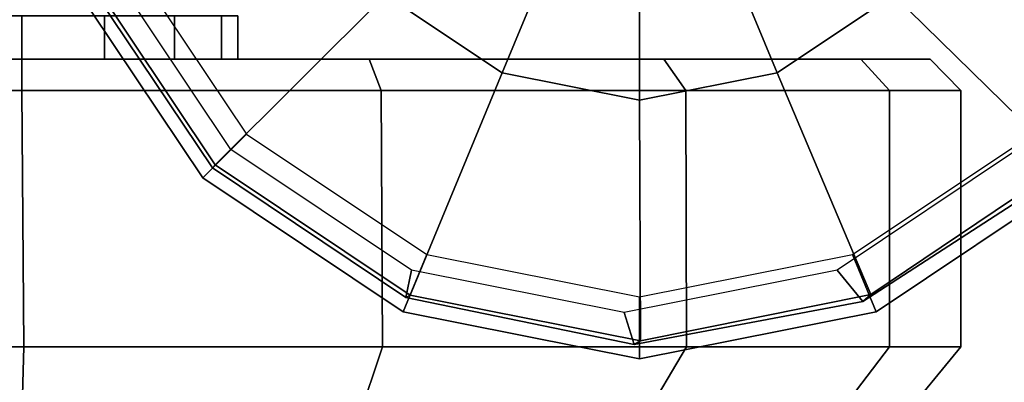
# Model space of a CAD drawing. Units: inches. Extents: x 0 to 318, y 0 to 229.
# Drawn here: x 105 to 106, y 130 to 131 of the extents above; entities that cross this region are included whole.
import ezdxf

# ---------------------------------------------------------------- set-up
doc = ezdxf.new("R2010")
doc.units = ezdxf.units.IN
doc.header["$MEASUREMENT"] = 0
for name, color, linetype in [('TABLE-CASTER', 6, 'Continuous'), ('TABLE-LEG', 6, 'Continuous'), ('TABLE-LEGTRIM', 6, 'Continuous'), ('TABLE-TOP', 6, 'Continuous')]:
    doc.layers.add(name, color=color, linetype=linetype)

# ---------------------------------------------------------------- blocks, each defined once
blk = doc.blocks.new('PHZ555S_4860L_3T')
at = {"layer": 'TABLE-CASTER'}
for points in [[(57.8796, -1.5079, 0.9422), (57.8796, -1.4528, 0.9422), (57.9851, -1.4528, 0.9212), (57.9851, -1.5079, 0.9212)], [(57.9851, -1.5079, 1.4724), (57.9851, -1.4528, 1.4724), (57.8796, -1.4528, 1.4514), (57.8796, -1.5079, 1.4514)], [(57.9851, -1.5079, 0.9212), (57.9851, -1.4528, 0.9212), (58.0905, -1.4528, 0.9422), (58.0905, -1.5079, 0.9422)], [(58.0905, -1.5079, 1.4514), (58.0905, -1.4528, 1.4514), (57.9851, -1.4528, 1.4724), (57.9851, -1.5079, 1.4724)], [(58.0905, -1.5079, 0.9422), (58.0905, -1.4528, 0.9422), (58.1799, -1.4528, 1.0019), (58.1799, -1.5079, 1.0019)], [(58.1799, -1.5079, 1.3917), (58.1799, -1.4528, 1.3917), (58.0905, -1.4528, 1.4514), (58.0905, -1.5079, 1.4514)], [(58.1799, -1.5079, 1.0019), (58.1799, -1.4528, 1.0019), (58.2397, -1.4528, 1.0913), (58.2397, -1.5079, 1.0913)], [(58.2397, -1.5079, 1.3023), (58.2397, -1.4528, 1.3023), (58.1799, -1.4528, 1.3917), (58.1799, -1.5079, 1.3917)], [(58.2397, -1.5079, 1.0913), (58.2397, -1.4528, 1.0913), (58.2606, -1.4528, 1.1968), (58.2606, -1.5079, 1.1968)], [(58.2606, -1.5079, 1.1968), (58.2606, -1.4528, 1.1968), (58.2397, -1.4528, 1.3023), (58.2397, -1.5079, 1.3023)], [(57.527, -1.5479, 0.0911), (57.5421, -1.5079, 0.1274), (57.9851, -1.5079, 0.0393), (57.9851, -1.5479, 0)], [(57.9851, -1.5479, 2.3937), (57.9851, -1.5079, 2.3543), (57.5421, -1.5079, 2.2662), (57.527, -1.5479, 2.3026)], [(57.5421, -1.5079, 0.1274), (57.8796, -1.5079, 0.9422), (57.9851, -1.5079, 0.9212), (57.9851, -1.5079, 0.0393)], [(57.9851, -1.5079, 2.3543), (57.9851, -1.5079, 1.4724), (57.8796, -1.5079, 1.4514), (57.5421, -1.5079, 2.2662)], [(57.9851, -1.5079, 0.0393), (57.9851, -1.5079, 0.9212), (58.0905, -1.5079, 0.9422), (58.428, -1.5079, 0.1274)], [(58.428, -1.5079, 2.2662), (58.0905, -1.5079, 1.4514), (57.9851, -1.5079, 1.4724), (57.9851, -1.5079, 2.3543)], [(57.9851, -1.5479, 0), (57.9851, -1.5079, 0.0393), (58.428, -1.5079, 0.1274), (58.4431, -1.5479, 0.0911)], [(58.4431, -1.5479, 2.3026), (58.428, -1.5079, 2.2662), (57.9851, -1.5079, 2.3543), (57.9851, -1.5479, 2.3937)], [(58.428, -1.5079, 0.1274), (58.0905, -1.5079, 0.9422), (58.1799, -1.5079, 1.0019), (58.8035, -1.5079, 0.3783)], [(58.8035, -1.5079, 2.0153), (58.1799, -1.5079, 1.3917), (58.0905, -1.5079, 1.4514), (58.428, -1.5079, 2.2662)], [(58.8035, -1.5079, 0.3783), (58.1799, -1.5079, 1.0019), (58.2397, -1.5079, 1.0913), (59.0544, -1.5079, 0.7539)], [(59.0544, -1.5079, 1.6398), (58.2397, -1.5079, 1.3023), (58.1799, -1.5079, 1.3917), (58.8035, -1.5079, 2.0153)], [(59.0544, -1.5079, 0.7539), (58.2397, -1.5079, 1.0913), (58.2606, -1.5079, 1.1968), (59.1425, -1.5079, 1.1968)], [(59.1425, -1.5079, 1.1968), (58.2606, -1.5079, 1.1968), (58.2397, -1.5079, 1.3023), (59.0544, -1.5079, 1.6398)], [(58.4431, -1.5479, 0.0911), (58.428, -1.5079, 0.1274), (58.8035, -1.5079, 0.3783), (58.8314, -1.5479, 0.3505)], [(58.8314, -1.5479, 2.0431), (58.8035, -1.5079, 2.0153), (58.428, -1.5079, 2.2662), (58.4431, -1.5479, 2.3026)], [(58.8314, -1.5479, 0.3505), (58.8035, -1.5079, 0.3783), (59.0544, -1.5079, 0.7539), (59.0908, -1.5479, 0.7388)], [(59.0908, -1.5479, 1.6548), (59.0544, -1.5079, 1.6398), (58.8035, -1.5079, 2.0153), (58.8314, -1.5479, 2.0431)], [(59.0908, -1.5479, 0.7388), (59.0544, -1.5079, 0.7539), (59.1425, -1.5079, 1.1968), (59.1819, -1.5479, 1.1968)], [(59.1819, -1.5479, 1.1968), (59.1425, -1.5079, 1.1968), (59.0544, -1.5079, 1.6398), (59.0908, -1.5479, 1.6548)], [(57.531, -1.8744, 0.0884), (57.527, -1.5479, 0.0911), (57.9851, -1.5479, 0), (57.9879, -1.8744, -0.0025)], [(57.9879, -1.8744, 2.3856), (57.9851, -1.5479, 2.3937), (57.527, -1.5479, 2.3026), (57.531, -1.8744, 2.2947)], [(57.9879, -1.8744, -0.0025), (57.9851, -1.5479, 0), (58.4431, -1.5479, 0.0911), (58.4448, -1.8744, 0.0884)], [(58.4448, -1.8744, 2.2947), (58.4431, -1.5479, 2.3026), (57.9851, -1.5479, 2.3937), (57.9879, -1.8744, 2.3856)], [(58.4448, -1.8744, 0.0884), (58.4431, -1.5479, 0.0911), (58.8314, -1.5479, 0.3505), (58.8322, -1.8744, 0.3473)], [(58.8322, -1.8744, 2.0358), (58.8314, -1.5479, 2.0431), (58.4431, -1.5479, 2.3026), (58.4448, -1.8744, 2.2947)], [(58.8322, -1.8744, 0.3473), (58.8314, -1.5479, 0.3505), (59.0908, -1.5479, 0.7388), (59.091, -1.8744, 0.7346)], [(59.091, -1.8744, 1.6485), (59.0908, -1.5479, 1.6548), (58.8314, -1.5479, 2.0431), (58.8322, -1.8744, 2.0358)], [(59.091, -1.8744, 0.7346), (59.0908, -1.5479, 0.7388), (59.1819, -1.5479, 1.1968), (59.1819, -1.8744, 1.1915)], [(59.1819, -1.8744, 1.1915), (59.1819, -1.5479, 1.1968), (59.0908, -1.5479, 1.6548), (59.091, -1.8744, 1.6485)], [(57.5562, -1.967, 0.1614), (57.531, -1.8744, 0.0884), (57.9879, -1.8744, -0.0025), (57.9851, -1.967, 0.0761)], [(57.9851, -1.967, 2.3176), (57.9879, -1.8744, 2.3856), (57.531, -1.8744, 2.2947), (57.5562, -1.967, 2.2323)], [(57.9851, -1.967, 0.0761), (57.9879, -1.8744, -0.0025), (58.4448, -1.8744, 0.0884), (58.414, -1.967, 0.1614)], [(58.414, -1.967, 2.2323), (58.4448, -1.8744, 2.2947), (57.9879, -1.8744, 2.3856), (57.9851, -1.967, 2.3176)], [(58.414, -1.967, 0.1614), (58.4448, -1.8744, 0.0884), (58.8322, -1.8744, 0.3473), (58.7776, -1.967, 0.4043)], [(58.7776, -1.967, 1.9893), (58.8322, -1.8744, 2.0358), (58.4448, -1.8744, 2.2947), (58.414, -1.967, 2.2323)], [(58.7776, -1.967, 0.4043), (58.8322, -1.8744, 0.3473), (59.091, -1.8744, 0.7346), (59.0205, -1.967, 0.7679)], [(59.0205, -1.967, 1.6257), (59.091, -1.8744, 1.6485), (58.8322, -1.8744, 2.0358), (58.7776, -1.967, 1.9893)], [(59.0205, -1.967, 0.7679), (59.091, -1.8744, 0.7346), (59.1819, -1.8744, 1.1915), (59.1058, -1.967, 1.1968)], [(59.1058, -1.967, 1.1968), (59.1819, -1.8744, 1.1915), (59.091, -1.8744, 1.6485), (59.0205, -1.967, 1.6257)]]:
    blk.add_3dface(points, dxfattribs=at)
at = {"layer": 'TABLE-LEG'}
for points, invisible_edges in [([(58.7025, -0.2884, 27.335), (55.7691, -0.5451, 27.335), (59.3297, -4.1057, 27.335), (59.5864, -1.1723, 27.335)], 10), ([(58.7025, -0.2884, 27.023), (59.5864, -1.1723, 27.023), (59.3297, -4.1057, 27.023), (55.7691, -0.5451, 27.023)], 5), ([(59.3297, -4.1057, 27.335), (55.7691, -0.5451, 27.335), (55.5453, -0.5913, 27.335), (59.2835, -4.3295, 27.335)], 5), ([(59.3297, -4.1057, 27.023), (59.2835, -4.3295, 27.023), (55.5453, -0.5913, 27.023), (55.7691, -0.5451, 27.023)], 10), ([(55.5453, -0.5913, 27.335), (55.3382, -0.6879, 27.335), (59.187, -4.5367, 27.335), (59.2835, -4.3295, 27.335)], 10), ([(55.5453, -0.5913, 27.023), (59.2835, -4.3295, 27.023), (59.187, -4.5367, 27.023), (55.3382, -0.6879, 27.023)], 5), ([(59.187, -4.5367, 27.335), (55.3382, -0.6879, 27.335), (55.1589, -0.8296, 27.335), (59.0452, -4.7159, 27.335)], 5), ([(59.187, -4.5367, 27.023), (59.0452, -4.7159, 27.023), (55.1589, -0.8296, 27.023), (55.3382, -0.6879, 27.023)], 10), ([(55.1589, -0.8296, 27.335), (54.5299, -1.4586, 27.335), (58.4162, -5.3449, 27.335), (59.0452, -4.7159, 27.335)], 10), ([(55.1589, -0.8296, 27.023), (59.0452, -4.7159, 27.023), (58.4162, -5.3449, 27.023), (54.5299, -1.4586, 27.023)], 5), ([(58.4162, -5.3449, 27.335), (54.5299, -1.4586, 27.335), (54.3882, -1.6378, 27.335), (58.237, -5.4866, 27.335)], 5), ([(58.4162, -5.3449, 27.023), (58.237, -5.4866, 27.023), (54.3882, -1.6378, 27.023), (54.5299, -1.4586, 27.023)], 10), ([(54.3882, -1.6378, 27.335), (54.2916, -1.845, 27.335), (58.0299, -5.5832, 27.335), (58.237, -5.4866, 27.335)], 10), ([(54.3882, -1.6378, 27.023), (58.237, -5.4866, 27.023), (58.0299, -5.5832, 27.023), (54.2916, -1.845, 27.023)], 5), ([(58.0299, -5.5832, 27.335), (54.2916, -1.845, 27.335), (54.2454, -2.0688, 27.335), (57.8061, -5.6294, 27.335)], 5), ([(58.0299, -5.5832, 27.023), (57.8061, -5.6294, 27.023), (54.2454, -2.0688, 27.023), (54.2916, -1.845, 27.023)], 10)]:
    blk.add_3dface(points, dxfattribs=dict(at, invisible_edges=invisible_edges))
for points in [[(58.045, -1.4037, 3.2159), (58.1177, -1.3736, 3.2159), (58.2714, -1.6035, 3.2159), (58.2157, -1.6591, 3.2159)], [(58.2157, -1.6591, 27.023), (58.045, -1.4037, 27.023), (58.045, -1.4037, 3.2159), (58.2157, -1.6591, 3.2159)], [(58.2714, -1.6035, 3.2159), (58.5013, -1.7571, 3.2159), (58.4711, -1.8298, 3.2159), (58.2157, -1.6591, 3.2159)], [(59.0738, -1.8298, 3.2159), (59.0436, -1.7571, 3.2159), (59.2736, -1.6035, 3.2159), (59.3292, -1.6591, 3.2159)], [(58.4711, -1.8298, 27.023), (58.2157, -1.6591, 27.023), (58.2157, -1.6591, 3.2159), (58.4711, -1.8298, 3.2159)], [(59.3292, -1.6591, 27.023), (59.0738, -1.8298, 27.023), (59.0738, -1.8298, 3.2159), (59.3292, -1.6591, 3.2159)], [(58.4711, -1.8298, 3.2159), (58.5013, -1.7571, 3.2159), (58.7725, -1.811, 3.2159), (58.7725, -1.8898, 3.2159)], [(58.7725, -1.811, 3.2159), (59.0436, -1.7571, 3.2159), (59.0738, -1.8298, 3.2159), (58.7725, -1.8898, 3.2159)], [(58.7725, -1.8898, 27.023), (58.4711, -1.8298, 27.023), (58.4711, -1.8298, 3.2159), (58.7725, -1.8898, 3.2159)], [(59.0738, -1.8298, 27.023), (58.7725, -1.8898, 27.023), (58.7725, -1.8898, 3.2159), (59.0738, -1.8298, 3.2159)]]:
    blk.add_3dface(points, dxfattribs=at)
at = {"layer": 'TABLE-LEGTRIM'}
for points in [[(58.2314, -1.6427, 3.126), (58.0654, -1.3938, 3.126), (58.3496, -1.2775, 2.6496), (58.4488, -1.426, 2.6496)], [(59.1953, -1.2775, 2.6496), (59.4802, -1.3913, 3.126), (59.3151, -1.6408, 3.126), (59.0961, -1.426, 2.6496)], [(58.5358, -1.339, 2.5708), (58.6444, -1.4115, 2.5708), (58.5973, -1.5252, 2.6496), (58.4488, -1.426, 2.6496)], [(58.9005, -1.4115, 2.5708), (59.0091, -1.339, 2.5708), (59.0961, -1.426, 2.6496), (58.9476, -1.5252, 2.6496)], [(58.0981, -1.3932, 3.2159), (58.0629, -1.4001, 3.2159), (58.2283, -1.6465, 3.2159), (58.2517, -1.6232, 3.2159)], [(58.0629, -1.4001, 3.1749), (58.0654, -1.3938, 3.126), (58.2314, -1.6427, 3.126), (58.2283, -1.6465, 3.1749)], [(58.0629, -1.4001, 3.2159), (58.0629, -1.4001, 3.1749), (58.2283, -1.6465, 3.1749), (58.2283, -1.6465, 3.2159)], [(58.6444, -1.4115, 2.5708), (58.7725, -1.437, 2.5708), (58.7725, -1.5601, 2.6496), (58.5973, -1.5252, 2.6496)], [(58.7725, -1.437, 2.5708), (58.9005, -1.4115, 2.5708), (58.9476, -1.5252, 2.6496), (58.7725, -1.5601, 2.6496)], [(58.5973, -1.5252, 2.6496), (58.4802, -1.8089, 3.126), (58.2314, -1.6427, 3.126), (58.4488, -1.426, 2.6496)], [(59.3151, -1.6408, 3.126), (59.067, -1.8079, 3.126), (58.9476, -1.5252, 2.6496), (59.0961, -1.426, 2.6496)], [(58.7737, -1.8669, 3.126), (58.4802, -1.8089, 3.126), (58.5973, -1.5252, 2.6496), (58.7725, -1.5601, 2.6496)], [(58.9476, -1.5252, 2.6496), (59.067, -1.8079, 3.126), (58.7737, -1.8669, 3.126), (58.7725, -1.5601, 2.6496)], [(58.2517, -1.6232, 3.2159), (58.2283, -1.6465, 3.2159), (58.4747, -1.8119, 3.2159), (58.4816, -1.7768, 3.2159)], [(59.024, -1.7768, 3.2159), (59.0571, -1.8167, 3.2159), (59.3062, -1.6554, 3.2159), (59.2539, -1.6232, 3.2159)], [(58.2283, -1.6465, 3.1749), (58.2314, -1.6427, 3.126), (58.4802, -1.8089, 3.126), (58.4747, -1.8119, 3.1749)], [(59.0571, -1.8167, 3.1749), (59.067, -1.8079, 3.126), (59.3151, -1.6408, 3.126), (59.3062, -1.6554, 3.1749)], [(58.2283, -1.6465, 3.2159), (58.2283, -1.6465, 3.1749), (58.4747, -1.8119, 3.1749), (58.4747, -1.8119, 3.2159)], [(59.0571, -1.8167, 3.2159), (59.0571, -1.8167, 3.1749), (59.3062, -1.6554, 3.1749), (59.3062, -1.6554, 3.2159)], [(58.4816, -1.7768, 3.2159), (58.4747, -1.8119, 3.2159), (58.7654, -1.8716, 3.2159), (58.7528, -1.8307, 3.2159)], [(58.7528, -1.8307, 3.2159), (58.7654, -1.8716, 3.2159), (59.0571, -1.8167, 3.2159), (59.024, -1.7768, 3.2159)], [(58.4747, -1.8119, 3.1749), (58.4802, -1.8089, 3.126), (58.7737, -1.8669, 3.126), (58.7654, -1.8716, 3.1749)], [(58.4747, -1.8119, 3.2159), (58.4747, -1.8119, 3.1749), (58.7654, -1.8716, 3.1749), (58.7654, -1.8716, 3.2159)], [(58.7654, -1.8716, 3.1749), (58.7737, -1.8669, 3.126), (59.067, -1.8079, 3.126), (59.0571, -1.8167, 3.1749)], [(58.7654, -1.8716, 3.2159), (58.7654, -1.8716, 3.1749), (59.0571, -1.8167, 3.1749), (59.0571, -1.8167, 3.2159)]]:
    blk.add_3dface(points, dxfattribs=at)
at = {"layer": 'TABLE-TOP'}
for points in [[(59.875, -47.875, 27.335), (0, -47.875, 27.335), (0, 0, 27.335), (59.875, 0, 27.335)], [(0, 0, 28.5), (0, -47.875, 28.5), (59.875, -47.875, 28.5), (59.875, 0, 28.5)]]:
    blk.add_3dface(points, dxfattribs=at)

msp = doc.modelspace()

# ---------------------------------------------------------------- block references
msp.add_blockref('PHZ555S_4860L_3T', (46.9985, 132.0417))

doc.saveas('drawing.dxf')
